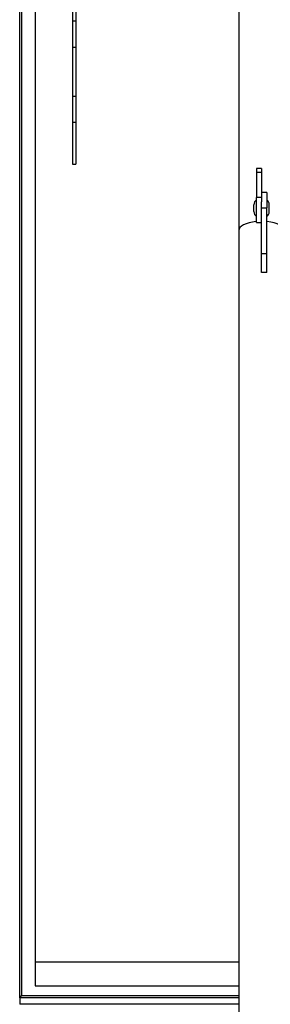
# Model space of a CAD drawing. Units: millimetres. Extents: x 5 to 415, y 5 to 293.
# Drawn here: x 26 to 36, y 111 to 150 of the extents above; entities that cross this region are included whole.
import ezdxf

# ---------------------------------------------------------------- set-up
doc = ezdxf.new("R2010")
doc.units = ezdxf.units.MM

msp = doc.modelspace()

# ---------------------------------------------------------------- linework, layer by layer
at = {"color": 7, "linetype": 'Continuous', "lineweight": 25}
for p, q in [((26.34193, 111.26027), (26.34193, 197.40499)), ((26.40859, 197.40499), (26.40859, 111.35779)), ((26.94193, 190.77412), (26.94193, 112.6759)), ((34.94193, 155.18559), (34.94193, 141.43176)), ((28.40859, 150.30426), (28.40859, 149.67169)), ((28.54193, 150.30426), (28.54193, 149.67169)), ((28.54193, 149.67169), (28.40859, 149.67169)), ((28.40859, 149.67169), (28.40859, 149.36612)), ((28.54193, 149.67169), (28.54193, 149.36612)), ((28.40859, 149.36612), (28.40859, 144.04269)), ((28.54193, 149.36612), (28.54193, 144.04269)), ((28.54193, 148.63113), (28.40859, 148.63113)), ((28.40859, 146.71959), (28.54193, 146.71959)), ((28.54193, 145.6811), (28.40859, 145.6811)), ((28.40859, 144.04269), (28.54193, 144.04269)), ((35.83859, 143.8776), (35.6386, 143.8776)), ((35.6386, 143.8776), (35.6386, 143.71566)), ((35.83859, 143.71566), (35.6386, 143.71566)), ((35.6386, 143.71566), (35.6386, 142.72829)), ((35.83859, 143.8776), (35.83859, 143.71566)), ((35.83859, 143.71566), (35.83859, 142.9357)), ((36.0386, 142.93637), (35.83859, 142.93637)), ((35.83859, 142.9357), (35.83859, 142.55822)), ((36.0386, 142.93637), (36.0386, 142.32196)), ((35.83859, 142.72829), (35.6386, 142.72829)), ((35.6386, 141.74799), (35.6386, 142.72829)), ((35.83859, 141.94621), (35.83859, 142.55822)), ((35.5386, 142.31751), (35.5386, 142.44829)), ((35.5386, 142.18164), (35.5386, 142.31751)), ((35.83859, 142.32196), (36.0386, 142.32196)), ((36.0386, 140.53322), (36.0386, 142.32196)), ((36.1386, 142.31751), (36.1386, 142.44829)), ((36.1386, 142.18164), (36.1386, 142.31751)), ((35.6386, 141.74799), (35.83859, 141.74799)), ((35.83859, 140.53322), (35.83859, 141.94621)), ((34.94193, 141.43176), (34.94193, 86.65987)), ((35.83859, 140.53322), (36.0386, 140.53322)), ((35.83859, 139.78953), (35.83859, 140.53322)), ((36.0386, 139.78953), (36.0386, 140.53322)), ((36.0386, 139.78953), (35.83859, 139.78953)), ((26.94193, 112.6759), (34.94193, 112.6759)), ((26.94193, 112.6759), (26.94193, 111.74031)), ((26.94193, 111.74031), (34.94193, 111.74031)), ((26.34193, 111.26027), (26.34193, 111.01593)), ((26.40859, 111.35779), (34.94193, 111.35779))]:
    msp.add_line(p, q, dxfattribs=at)
at = {"color": 8, "linetype": 'Continuous', "lineweight": 25}
for p, q in [((34.94193, 111.26027), (26.34193, 111.26027)), ((34.94193, 111.01593), (26.34193, 111.01593))]:
    msp.add_line(p, q, dxfattribs=at)
at = {"color": 7, "linetype": 'Continuous', "lineweight": 25, "flags": 128}
for points in [[(35.6386, 141.78861), (35.61848, 141.78663), (35.47841, 141.767), (35.34816, 141.73822), (35.2313, 141.70109), (35.131, 141.6566), (35.05, 141.60599), (34.99051, 141.55062), (34.95416, 141.49201), (34.94193, 141.43176)], [(35.6386, 141.78861), (35.61848, 141.78663), (35.47841, 141.767), (35.34816, 141.73822), (35.2313, 141.70109), (35.131, 141.6566), (35.05, 141.60599), (34.99051, 141.55062), (34.95416, 141.49201), (34.94193, 141.43176)], [(36.73526, 141.43176), (36.72303, 141.49201), (36.68668, 141.55062), (36.62719, 141.60599), (36.54619, 141.6566), (36.44589, 141.70109), (36.32903, 141.73822), (36.19878, 141.767), (36.05871, 141.78663), (36.0386, 141.78861)], [(36.73526, 141.43176), (36.72303, 141.49201), (36.68668, 141.55062), (36.62719, 141.60599), (36.54619, 141.6566), (36.44589, 141.70109), (36.32903, 141.73822), (36.19878, 141.767), (36.05871, 141.78663), (36.0386, 141.78861)]]:
    msp.add_lwpolyline(points, dxfattribs=at)
at = {"color": 7, "linetype": 'Continuous', "lineweight": 25}
for centre, start, end in [((35.78861, 142.44829), 126.872048, 180), ((35.88858, 142.44829), 360, 53.127952), ((35.78861, 142.18164), 180, 233.127952), ((35.88858, 142.18164), 306.872048, 0)]:
    msp.add_arc(centre, 0.25002, start, end, dxfattribs=at)
for centre, start_param, end_param in [((26.47526, 111.38778), 1.94604212, 2.99323967), ((26.47526, 111.38778), 1.94604212, 2.99323967), ((26.47526, 111.14344), 2.99323967, 3.28994564), ((26.47526, 111.14344), 2.99323967, 3.28994564)]:
    msp.add_ellipse(centre, major_axis=(0.13187, 0.13187), ratio=0.149451, start_param=start_param, end_param=end_param, dxfattribs=at)

doc.saveas('drawing.dxf')
